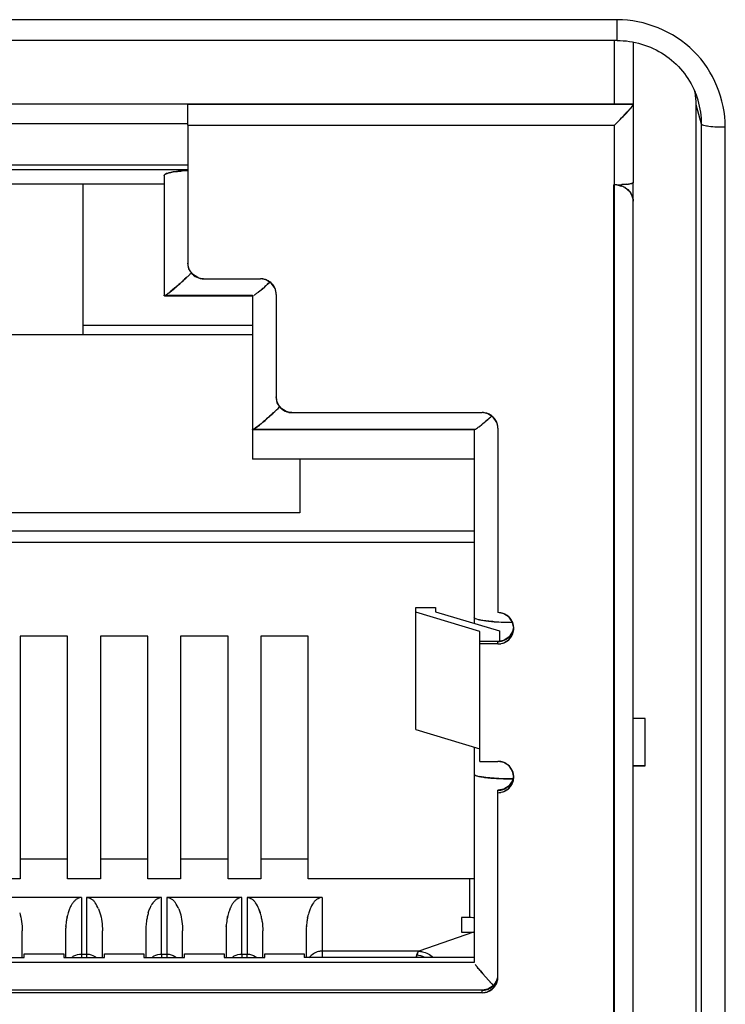
# Model space of a CAD drawing. Units: millimetres. Extents: x 0 to 1189, y 0 to 841.
# Drawn here: x 1014 to 1016, y 355 to 358 of the extents above; entities that cross this region are included whole.
import ezdxf

# ---------------------------------------------------------------- set-up
doc = ezdxf.new("R2010")
doc.units = ezdxf.units.MM
doc.header["$LTSCALE"] = 65.395
for name, color, linetype in [('7_ALL_FEATURES', 7, 'CONTINUOUS'), ('INTFCLR_137', 7, 'CONTINUOUS'), ('INTFCLR_137_1', 7, 'CONTINUOUS')]:
    doc.layers.add(name, color=color, linetype=linetype)

msp = doc.modelspace()

# ---------------------------------------------------------------- linework, layer by layer
at = {"layer": '7_ALL_FEATURES', "color": 7, "linetype": 'Continuous'}
for p, q in [((1015.4138, 358.1716), (1011.5263, 358.1716)), ((1015.4138, 358.1058), (1015.4138, 358.1716)), ((1015.4138, 358.1058), (1011.5263, 358.1058)), ((1015.465, 357.9039), (1014.0538, 357.9039)), ((1014.0538, 357.9036), (1015.465, 357.9036)), ((1014.0538, 357.8368), (1014.0538, 357.9036)), ((1015.4604, 357.8963), (1015.4567, 357.892)), ((1015.4589, 357.8938), (1015.4604, 357.8963)), ((1015.4618, 357.8987), (1015.4604, 357.8963)), ((1015.4641, 357.9018), (1015.4618, 357.8987)), ((1015.4636, 357.9005), (1015.4642, 357.9017)), ((1015.4645, 357.9027), (1015.4648, 357.903)), ((1015.4646, 357.9025), (1015.4645, 357.9022)), ((1015.465, 357.903), (1015.4646, 357.9025)), ((1015.4648, 357.903), (1015.4649, 357.9032)), ((1015.4649, 357.9033), (1015.465, 357.9035)), ((1015.4649, 357.9032), (1015.4649, 357.9033)), ((1015.465, 357.9036), (1015.465, 357.903)), ((1015.465, 357.9027), (1015.465, 357.6555)), ((1015.6638, 353.8447), (1015.6638, 357.9018)), ((1015.6813, 357.8405), (1015.6638, 357.9018)), ((1015.4497, 357.8832), (1015.4551, 357.8888)), ((1015.4549, 357.8895), (1015.4499, 357.884)), ((1015.4567, 357.892), (1015.4549, 357.8895)), ((1015.4551, 357.8888), (1015.4589, 357.8938)), ((1015.6813, 353.7835), (1015.6813, 357.8405)), ((1015.7563, 353.7746), (1015.7563, 357.8317)), ((1013.9792, 357.679), (1013.9788, 357.6775)), ((1013.9792, 357.6791), (1013.9801, 357.6801)), ((1013.9801, 357.6801), (1013.9807, 357.6806)), ((1013.9807, 357.6806), (1013.9821, 357.6816)), ((1013.983, 357.6821), (1013.9811, 357.6806)), ((1013.9863, 357.6836), (1013.983, 357.6821)), ((1013.983, 357.6821), (1013.9851, 357.6831)), ((1013.9955, 357.6865), (1013.9863, 357.6836)), ((1013.9863, 357.6835), (1013.9879, 357.6841)), ((1013.989, 357.6845), (1013.9921, 357.6855)), ((1014.008, 357.689), (1013.9955, 357.6865)), ((1013.9955, 357.6865), (1014.008, 357.6889)), ((1014.018, 357.6906), (1014.008, 357.689)), ((1014.0136, 357.6899), (1014.0154, 357.6902)), ((1014.0154, 357.6902), (1014.0162, 357.6903)), ((1014.0162, 357.6903), (1014.018, 357.6905)), ((1014.0234, 357.6913), (1014.018, 357.6906)), ((1014.018, 357.6905), (1014.0204, 357.6907)), ((1014.0204, 357.6907), (1014.0216, 357.6909)), ((1014.0216, 357.6909), (1014.0234, 357.6911)), ((1014.0413, 357.6931), (1014.0234, 357.6913)), ((1014.0234, 357.6911), (1014.0262, 357.6914)), ((1014.0262, 357.6914), (1014.0291, 357.6917)), ((1014.0291, 357.6917), (1014.0321, 357.692)), ((1014.0538, 357.6939), (1014.0413, 357.6931)), ((1015.4025, 357.6482), (1015.4025, 353.8641)), ((1015.405, 357.6482), (1015.428, 357.6487)), ((1015.4129, 357.6482), (1015.405, 357.6482)), ((1015.428, 357.6442), (1015.4129, 357.6482)), ((1015.428, 357.6487), (1015.4474, 357.6503)), ((1015.444, 357.6499), (1015.4286, 357.6488)), ((1015.4474, 357.6503), (1015.4604, 357.6527)), ((1015.4553, 357.6515), (1015.45, 357.6507)), ((1015.4589, 357.6523), (1015.4553, 357.6515)), ((1015.4613, 357.653), (1015.4589, 357.6523)), ((1015.4604, 357.6527), (1015.4609, 357.653)), ((1015.4625, 357.6534), (1015.4613, 357.653)), ((1015.4269, 357.6445), (1015.428, 357.6442)), ((1015.4549, 357.625), (1015.4383, 357.6394)), ((1015.4383, 357.6394), (1015.4474, 357.6329)), ((1015.4474, 357.6329), (1015.4531, 357.6265)), ((1015.4531, 357.6265), (1015.457, 357.6215)), ((1015.4604, 357.6159), (1015.4549, 357.625)), ((1015.457, 357.6215), (1015.4604, 357.6159)), ((1015.465, 357.6028), (1015.4604, 357.6159)), ((1015.4645, 357.6028), (1015.4648, 357.6004)), ((1015.4648, 357.6004), (1015.4648, 357.5994)), ((1015.4649, 357.5994), (1015.465, 357.5971)), ((1015.465, 357.5971), (1015.4649, 357.5959)), ((1015.465, 357.5959), (1015.465, 357.6028)), ((1014.0573, 357.3818), (1014.0538, 357.4)), ((1014.0684, 357.3649), (1014.0573, 357.3818)), ((1014.0853, 357.3539), (1014.0684, 357.3649)), ((1014.3022, 357.3469), (1014.2838, 357.3504)), ((1014.3191, 357.3359), (1014.3022, 357.3469)), ((1014.3137, 357.3393), (1014.3058, 357.3324)), ((1014.3065, 357.333), (1014.3137, 357.3393)), ((1014.3302, 357.3191), (1014.3191, 357.3359)), ((1013.9911, 357.3035), (1013.9874, 357.3006)), ((1013.9874, 357.3006), (1013.9911, 357.3033)), ((1014.0121, 357.3204), (1013.9981, 357.3085)), ((1013.9986, 357.3085), (1014.0124, 357.3205)), ((1014.2781, 357.3085), (1014.2859, 357.3155)), ((1014.2859, 357.3155), (1014.2956, 357.3231)), ((1014.3058, 357.3324), (1014.2959, 357.3232)), ((1013.9788, 357.2975), (1013.9788, 357.2982)), ((1013.9788, 357.2973), (1013.9788, 357.2975)), ((1013.9795, 357.2966), (1013.9788, 357.2973)), ((1013.9804, 357.2967), (1013.9805, 357.2967)), ((1013.9805, 357.2967), (1013.9814, 357.2969)), ((1013.9814, 357.2969), (1013.9819, 357.2973)), ((1013.9843, 357.2986), (1013.9819, 357.2975)), ((1013.9819, 357.2973), (1013.9843, 357.2986)), ((1013.9843, 357.2986), (1013.9873, 357.3006)), ((1013.9859, 357.2996), (1013.9843, 357.2986)), ((1013.9874, 357.3006), (1013.9859, 357.2996)), ((1014.2587, 357.2974), (1014.2588, 357.2976)), ((1014.2587, 357.2971), (1014.2587, 357.2974)), ((1014.2589, 357.2969), (1014.2587, 357.2971)), ((1014.2592, 357.2968), (1014.2589, 357.2969)), ((1014.2599, 357.2967), (1014.2592, 357.2968)), ((1014.2595, 357.2966), (1014.2599, 357.2966)), ((1014.2601, 357.2967), (1014.2599, 357.2967)), ((1014.2599, 357.2966), (1014.2606, 357.2967)), ((1014.2607, 357.2968), (1014.2601, 357.2967)), ((1014.2606, 357.2967), (1014.2619, 357.2976)), ((1014.2619, 357.2973), (1014.2607, 357.2968)), ((1014.2643, 357.2991), (1014.2658, 357.2995)), ((1014.2658, 357.2995), (1014.2693, 357.3025)), ((1014.3373, 356.9575), (1014.3338, 356.9757)), ((1014.3484, 356.9406), (1014.3373, 356.9575)), ((1014.3455, 356.9448), (1014.3449, 356.9441)), ((1014.3653, 356.9296), (1014.3484, 356.9406)), ((1015.0047, 356.9226), (1014.9863, 356.9261)), ((1015.0216, 356.9116), (1015.0047, 356.9226)), ((1015.0163, 356.915), (1015.0152, 356.914)), ((1015.0327, 356.8948), (1015.0216, 356.9116)), ((1014.2588, 356.873), (1014.2588, 356.8733)), ((1014.2595, 356.8723), (1014.2588, 356.873)), ((1014.2604, 356.8723), (1014.2605, 356.8723)), ((1014.2605, 356.8723), (1014.2614, 356.8726)), ((1014.2614, 356.8726), (1014.2619, 356.873)), ((1014.2644, 356.8743), (1014.2619, 356.8734)), ((1014.2619, 356.873), (1014.2643, 356.8743)), ((1014.2643, 356.8743), (1014.2655, 356.875)), ((1014.2655, 356.875), (1014.2644, 356.8743)), ((1014.2675, 356.8764), (1014.2655, 356.875)), ((1014.2655, 356.875), (1014.2674, 356.8763)), ((1014.271, 356.8795), (1014.2675, 356.8764)), ((1014.2675, 356.8764), (1014.2711, 356.8789)), ((1014.286, 356.891), (1014.2781, 356.8841)), ((1014.9614, 356.8728), (1014.9613, 356.8733)), ((1014.9617, 356.8724), (1014.9614, 356.8728)), ((1014.9621, 356.8724), (1014.9617, 356.8724)), ((1014.9622, 356.8723), (1014.9621, 356.8724)), ((1014.9687, 356.8752), (1014.9658, 356.8737)), ((1014.9684, 356.8753), (1014.9719, 356.8782)), ((1014.9806, 356.8841), (1014.9884, 356.8911)), ((1015.0547, 356.2886), (1015.0363, 356.2921)), ((1015.0716, 356.2776), (1015.0547, 356.2886)), ((1015.0827, 356.2608), (1015.0716, 356.2776)), ((1014.978, 356.2689), (1014.9979, 356.2657)), ((1014.9979, 356.2657), (1015.0238, 356.2633)), ((1015.0238, 356.2633), (1015.0539, 356.2618)), ((1015.0539, 356.2618), (1015.0817, 356.2613)), ((1015.0863, 356.2425), (1015.0827, 356.2608)), ((1015.0855, 356.2463), (1015.0827, 356.2318)), ((1015.0827, 356.2242), (1015.0863, 356.2425)), ((1015.0716, 356.215), (1015.0547, 356.204)), ((1015.0827, 356.2318), (1015.0716, 356.215)), ((1015.0716, 356.2074), (1015.0827, 356.2242)), ((1015.0547, 356.204), (1015.0363, 356.2005)), ((1015.0547, 356.1963), (1015.0716, 356.2074)), ((1015.5025, 355.8066), (1015.5025, 355.9561)), ((1015.0547, 355.8172), (1015.0363, 355.8207)), ((1015.0716, 355.8061), (1015.0547, 355.8172)), ((1015.0827, 355.7893), (1015.0716, 355.8061)), ((1014.9655, 355.7763), (1014.9613, 355.7802)), ((1015.0863, 355.771), (1015.0827, 355.7893)), ((1015.0855, 355.7748), (1015.0827, 355.7604)), ((1014.9979, 355.7695), (1014.978, 355.7726)), ((1015.0238, 355.767), (1014.9979, 355.7695)), ((1015.0539, 355.7655), (1015.0238, 355.767)), ((1015.0851, 355.765), (1015.0539, 355.7655)), ((1015.0716, 355.7435), (1015.0547, 355.7325)), ((1015.0827, 355.7604), (1015.0716, 355.7435)), ((1015.0716, 355.7359), (1015.0827, 355.7528)), ((1015.0827, 355.7528), (1015.0863, 355.771)), ((1015.0828, 355.765), (1015.0837, 355.765)), ((1015.0837, 355.765), (1015.0851, 355.765)), ((1015.0547, 355.7325), (1015.0363, 355.729)), ((1015.0363, 355.7214), (1015.0429, 355.7219)), ((1015.0547, 355.7249), (1015.0716, 355.7359)), ((1014.1872, 355.3528), (1014.1866, 355.3508)), ((1014.1881, 355.3543), (1014.1872, 355.3528)), ((1014.2836, 355.3406), (1014.2793, 355.3528)), ((1014.283, 355.3422), (1014.2831, 355.3419)), ((1014.283, 355.3422), (1014.2831, 355.3419)), ((1014.2838, 355.3395), (1014.2836, 355.3406)), ((1013.6714, 355.3262), (1013.6718, 355.3284)), ((1013.6715, 355.3274), (1013.6714, 355.3262)), ((1013.6718, 355.3284), (1013.6715, 355.3274)), ((1013.923, 355.3132), (1013.9229, 355.3123)), ((1013.923, 355.3132), (1013.9229, 355.3123)), ((1014.1794, 355.3262), (1014.1798, 355.3284)), ((1014.1795, 355.3274), (1014.1794, 355.3262)), ((1014.1798, 355.3284), (1014.1795, 355.3274)), ((1014.4334, 355.3262), (1014.4338, 355.3284)), ((1014.4335, 355.3274), (1014.4334, 355.3262)), ((1014.4338, 355.3284), (1014.4335, 355.3274)), ((1013.6674, 355.2968), (1013.6676, 355.2991)), ((1013.6676, 355.2991), (1013.6675, 355.2984)), ((1013.6675, 355.2984), (1013.6675, 355.2969)), ((1014.1754, 355.2968), (1014.1756, 355.2991)), ((1014.1756, 355.2991), (1014.1755, 355.2984)), ((1014.1755, 355.2984), (1014.1755, 355.2969)), ((1014.4294, 355.2968), (1014.4296, 355.2991)), ((1014.4296, 355.2991), (1014.4295, 355.2984)), ((1014.4295, 355.2984), (1014.4295, 355.2969)), ((1014.7796, 355.2069), (1014.7815, 355.2123)), ((1014.9655, 355.1753), (1014.9644, 355.177)), ((1014.9644, 355.177), (1014.9657, 355.175)), ((1014.9672, 355.173), (1014.9657, 355.175)), ((1014.9657, 355.175), (1014.9671, 355.173)), ((1014.9671, 355.173), (1014.9685, 355.1714)), ((1014.9683, 355.1714), (1014.9672, 355.173)), ((1014.9699, 355.1694), (1014.9683, 355.1714)), ((1014.9685, 355.1714), (1014.9699, 355.1694)), ((1014.9699, 355.1694), (1014.9717, 355.167)), ((1014.9717, 355.167), (1014.9736, 355.1646)), ((1014.9736, 355.1646), (1014.9786, 355.1593)), ((1014.9811, 355.1563), (1014.9885, 355.1469)), ((1014.9885, 355.1469), (1015.0161, 355.1167)), ((1015.0149, 355.1179), (1014.9885, 355.1467)), ((1015.0327, 355.1264), (1015.0216, 355.1096)), ((1015.0216, 355.1019), (1015.0327, 355.1188)), ((1015.0327, 355.1188), (1015.0363, 355.137)), ((1015.0047, 355.0985), (1014.9863, 355.095)), ((1015.0216, 355.1096), (1015.0047, 355.0985)), ((1015.0047, 355.0909), (1015.0216, 355.1019)), ((1015.0197, 355.1127), (1015.0189, 355.1136)), ((1015.0189, 355.1136), (1015.0198, 355.1126)), ((1015.0219, 355.1103), (1015.0197, 355.1127))]:
    msp.add_line(p, q, dxfattribs=at)
at = {"layer": '7_ALL_FEATURES', "color": 6, "linetype": 'Continuous'}
for p, q in [((1015.405, 357.9039), (1015.405, 358.1058)), ((1015.465, 358.1003), (1015.465, 357.9039)), ((1014.0538, 357.9039), (1012.8888, 357.9039)), ((1014.0538, 357.8419), (1012.8888, 357.8419)), ((1014.0538, 357.8368), (1015.405, 357.8368)), ((1014.0538, 357.8368), (1014.0538, 357.4)), ((1015.405, 357.8368), (1015.4109, 357.8426)), ((1015.405, 353.7996), (1015.405, 357.8368)), ((1012.8888, 357.7116), (1014.0538, 357.7116)), ((1014.0538, 357.6955), (1012.8888, 357.6955)), ((1013.9788, 357.6775), (1013.9788, 357.2982)), ((1013.9788, 357.6505), (1012.9638, 357.6505)), ((1015.4025, 357.6482), (1015.405, 357.6482)), ((1015.465, 357.6028), (1015.465, 357.6555)), ((1015.465, 353.7476), (1015.465, 357.5959)), ((1014.1039, 357.3504), (1014.2838, 357.3504)), ((1013.9805, 357.2967), (1014.2599, 357.2967)), ((1014.2588, 357.2976), (1013.9819, 357.2976)), ((1014.2588, 357.2967), (1014.2588, 356.8733)), ((1014.3338, 357.3008), (1014.3338, 356.9757)), ((1014.2588, 357.2023), (1013.7213, 357.2023)), ((1012.6838, 357.1734), (1014.2588, 357.1734)), ((1014.3838, 356.9261), (1014.9863, 356.9261)), ((1014.2588, 356.8723), (1014.2588, 356.7788)), ((1014.2605, 356.8723), (1014.9623, 356.8723)), ((1014.2619, 356.8733), (1014.9613, 356.8733)), ((1014.9613, 356.8723), (1014.9613, 356.2581)), ((1015.0363, 356.8765), (1015.0363, 356.2921)), ((1014.9613, 356.7788), (1014.2588, 356.7788)), ((1014.9613, 356.5505), (1011.9813, 356.5505)), ((1011.9813, 356.5155), (1014.9613, 356.5155)), ((1013.6733, 356.2177), (1013.5233, 356.2177)), ((1013.5233, 356.2177), (1013.5233, 355.4485)), ((1013.6733, 355.4485), (1013.6733, 356.2177)), ((1013.9273, 356.2177), (1013.7773, 356.2177)), ((1013.7773, 356.2177), (1013.7773, 355.4485)), ((1013.9273, 355.4485), (1013.9273, 356.2177)), ((1014.1813, 356.2177), (1014.0313, 356.2177)), ((1014.0313, 356.2177), (1014.0313, 355.4485)), ((1014.1813, 355.4485), (1014.1813, 356.2177)), ((1014.4353, 356.2177), (1014.2853, 356.2177)), ((1014.2853, 356.2177), (1014.2853, 355.4485)), ((1014.4353, 355.4485), (1014.4353, 356.2177)), ((1015.0363, 356.2005), (1014.9788, 356.2005)), ((1014.9788, 355.8207), (1014.9788, 356.2005)), ((1015.0363, 356.1929), (1014.9788, 356.1929)), ((1015.0363, 356.1929), (1015.0363, 356.2005)), ((1015.5025, 355.9561), (1015.465, 355.9561)), ((1014.9613, 355.8656), (1014.9613, 355.1835)), ((1014.9788, 355.8207), (1015.0363, 355.8207)), ((1015.465, 355.8072), (1015.5025, 355.8072)), ((1015.465, 355.8066), (1015.5025, 355.8066)), ((1015.0363, 355.137), (1015.0363, 355.729)), ((1013.5233, 355.5113), (1013.6733, 355.5113)), ((1013.7773, 355.5113), (1013.9273, 355.5113)), ((1014.0313, 355.5113), (1014.1813, 355.5113)), ((1014.2853, 355.5113), (1014.4353, 355.5113)), ((1013.5233, 355.4485), (1013.4193, 355.4485)), ((1013.7773, 355.4485), (1013.6733, 355.4485)), ((1014.0313, 355.4485), (1013.9273, 355.4485)), ((1014.2853, 355.4485), (1014.1813, 355.4485)), ((1014.9613, 355.4485), (1014.4353, 355.4485)), ((1014.9462, 355.4485), (1014.9462, 355.3254)), ((1013.717, 355.3894), (1013.4795, 355.3894)), ((1013.717, 355.3894), (1013.717, 355.1987)), ((1013.971, 355.3894), (1013.7335, 355.3894)), ((1013.7335, 355.3894), (1013.7335, 355.1987)), ((1013.7335, 355.3894), (1013.7406, 355.3883)), ((1013.971, 355.2096), (1013.971, 355.3894)), ((1014.225, 355.3894), (1013.9875, 355.3894)), ((1013.9875, 355.3894), (1013.9875, 355.1987)), ((1013.9875, 355.3894), (1013.9946, 355.3883)), ((1014.225, 355.2096), (1014.225, 355.3894)), ((1014.479, 355.3894), (1014.2415, 355.3894)), ((1014.2415, 355.3894), (1014.2415, 355.2096)), ((1014.2415, 355.3894), (1014.2486, 355.3883)), ((1014.479, 355.3894), (1014.479, 355.1987)), ((1014.9462, 355.3254), (1014.9213, 355.3254)), ((1014.9213, 355.3254), (1014.9213, 355.2797)), ((1013.5295, 355.1987), (1013.5295, 355.2833)), ((1013.667, 355.2833), (1013.667, 355.1987)), ((1013.7835, 355.1987), (1013.7835, 355.2833)), ((1013.921, 355.2833), (1013.921, 355.1987)), ((1014.0375, 355.1987), (1014.0375, 355.2833)), ((1014.175, 355.2833), (1014.175, 355.1987)), ((1014.2915, 355.1987), (1014.2915, 355.2833)), ((1014.429, 355.2833), (1014.429, 355.1987)), ((1014.9592, 355.2797), (1014.7853, 355.2188)), ((1014.9213, 355.2797), (1014.9592, 355.2797)), ((1014.7853, 355.2188), (1014.479, 355.2188)), ((1014.9613, 355.1835), (1011.9813, 355.1835)), ((1013.4068, 355.1987), (1013.5358, 355.1987)), ((1013.5358, 355.2109), (1013.6608, 355.2109)), ((1013.5358, 355.1987), (1013.5358, 355.2109)), ((1013.6608, 355.2109), (1013.6608, 355.1987)), ((1013.6608, 355.1987), (1013.7898, 355.1987)), ((1013.717, 355.2096), (1013.7335, 355.2096)), ((1013.7898, 355.2109), (1013.9148, 355.2109)), ((1013.7898, 355.1987), (1013.7898, 355.2109)), ((1013.9148, 355.2109), (1013.9148, 355.1987)), ((1013.9148, 355.1987), (1014.0438, 355.1987)), ((1013.971, 355.2096), (1013.9875, 355.2096)), ((1013.971, 355.2096), (1013.971, 355.1987)), ((1014.0438, 355.2109), (1014.1688, 355.2109)), ((1014.0438, 355.1987), (1014.0438, 355.2109)), ((1014.1688, 355.2109), (1014.1688, 355.1987)), ((1014.1688, 355.1987), (1014.2978, 355.1987)), ((1014.225, 355.2096), (1014.2415, 355.2096)), ((1014.225, 355.2096), (1014.225, 355.1987)), ((1014.2415, 355.1987), (1014.2415, 355.2096)), ((1014.2978, 355.2109), (1014.4228, 355.2109)), ((1014.2978, 355.1987), (1014.2978, 355.2109)), ((1014.4228, 355.2109), (1014.4228, 355.1987)), ((1014.9613, 355.1987), (1014.4228, 355.1987)), ((1014.9863, 355.095), (1011.9563, 355.095)), ((1014.9863, 355.0874), (1011.9563, 355.0874)), ((1014.9863, 355.0874), (1014.9863, 355.095))]:
    msp.add_line(p, q, dxfattribs=at)
at = {"layer": '7_ALL_FEATURES', "color": 7, "linetype": 'Continuous'}
for centre, radius, start, end in [((1015.4179, 357.9018), 0.2459, 9.3561, 10.0661), ((1015.4169, 357.9017), 0.2469, 0.011, 9.3516), ((1015.4177, 357.8405), 0.2636, 16.6468, 22.6632), ((1015.405, 357.8442), 0.0597, 88.1303, 89.9984), ((1015.4728, 357.8936), 0.012, 134.198, 136.9299), ((1015.4529, 357.9064), 0.0121, 337.5626, 342.2915), ((1015.4641, 357.9036), 0.000903, 349.921, 359.9711), ((1015.4162, 357.8403), 0.2651, 0.0464, 16.5994), ((1015.5606, 357.7903), 0.145, 140.318, 141.265), ((1015.383, 357.9529), 0.0965, 311.8666, 313.2119), ((1015.5513, 357.7979), 0.1331, 139.9754, 140.3087), ((1015.3871, 357.9486), 0.0906, 313.2203, 313.7875), ((1015.5472, 357.8014), 0.1277, 139.6454, 139.9753), ((1013.9917, 357.6655), 0.0187, 118.554, 120.7665), ((1013.993, 357.6631), 0.0215, 117.7878, 118.585), ((1014.0007, 357.6464), 0.0398, 111.2118, 113.0611), ((1014.0121, 357.6165), 0.0718, 108.7484, 109.6627), ((1014.0289, 357.5625), 0.1284, 105.0826, 106.683), ((1014.1562, 356.8771), 0.8252, 99.9474, 100.346), ((1013.862, 359.2263), 1.5436, 276.3231, 276.6667), ((1013.9981, 358.6492), 0.9571, 272.5818, 273.3308), ((1015.4058, 358.0978), 0.4496, 270.9018, 272.5212), ((1015.7161, 358.7539), 1.1466, 254.661, 255.0482), ((1015.7225, 358.7768), 1.1703, 255.0382, 255.3695), ((1015.408, 358.0456), 0.3974, 272.5377, 272.9737), ((1015.4226, 357.8551), 0.2062, 275.9404, 276.5294), ((1015.4268, 357.819), 0.1699, 276.505, 277.8322), ((1015.4202, 357.5958), 0.0449, 8.95, 13.711), ((1014.1034, 357.4001), 0.0496, 180.0574, 197.157), ((1014.1028, 357.4), 0.049, 197.1969, 199.8335), ((1014.1032, 357.4001), 0.0494, 199.8375, 205.4378), ((1014.1034, 357.4002), 0.0496, 205.4394, 221.6425), ((1014.1036, 357.4004), 0.0499, 221.6409, 227.616), ((1014.1034, 357.4002), 0.0496, 227.6176, 231.486), ((1014.1038, 357.4008), 0.0504, 231.5366, 257.9665), ((1014.1037, 357.4006), 0.0502, 257.9703, 260.4333), ((1014.1036, 357.4002), 0.0498, 257.9771, 260.4579), ((1014.1038, 357.4009), 0.0505, 260.4396, 270.1145), ((1014.2837, 357.2998), 0.0507, 73.0799, 89.9502), ((1014.2839, 357.3005), 0.0499, 70.4366, 73.0366), ((1014.2838, 357.3002), 0.0502, 56.0212, 70.4338), ((1014.284, 357.3005), 0.0499, 42.805, 56.0055), ((1014.2843, 357.3007), 0.0495, 38.9109, 42.802), ((1014.626, 356.9719), 0.4822, 131.5064, 133.2516), ((1014.284, 357.3005), 0.0499, 21.8253, 38.8747), ((1014.2843, 357.3007), 0.0495, 12.2364, 21.7536), ((1014.2866, 357.3015), 0.0471, 14.609, 21.9348), ((1014.284, 357.3008), 0.0497, 12.1449, 14.68), ((1014.2844, 357.3008), 0.0493, 0.0108, 12.1451), ((1014.2846, 357.3008), 0.0491, 9.6388, 12.2295), ((1013.9816, 357.2951), 0.00257, 132.0927, 143.2448), ((1013.9817, 357.295), 0.00273, 128.2545, 132.091), ((1013.9818, 357.2948), 0.00294, 124.7303, 128.2505), ((1014.2599, 357.298), 0.00143, 252.0082, 257.3661), ((1014.3834, 356.9758), 0.0496, 180.0574, 197.157), ((1014.3828, 356.9756), 0.049, 197.1969, 199.8335), ((1012.5273, 358.8302), 2.6191, 313.3276, 313.9438), ((1013.3267, 358.0093), 1.4735, 312.6268, 313.7066), ((1014.3832, 356.9758), 0.0494, 199.8375, 205.4378), ((1014.3833, 356.9759), 0.0496, 205.4394, 219.388), ((1014.3835, 356.976), 0.0498, 219.3859, 227.616), ((1014.3834, 356.9759), 0.0496, 227.6176, 231.486), ((1014.3838, 356.9765), 0.0504, 231.5366, 257.9659), ((1014.3837, 356.9763), 0.0502, 257.9696, 260.4343), ((1014.3836, 356.9759), 0.0498, 257.9774, 260.4579), ((1014.3838, 356.9766), 0.0505, 260.4406, 270.0939), ((1014.9862, 356.8754), 0.0507, 73.0799, 89.9502), ((1014.9864, 356.8761), 0.0499, 70.4366, 73.0366), ((1014.9863, 356.8759), 0.0502, 56.0212, 70.4338), ((1014.0891, 357.9346), 1.3781, 312.127, 312.2777), ((1014.5121, 357.4667), 0.7474, 312.1432, 312.3124), ((1014.9865, 356.8762), 0.0499, 42.805, 56.0055), ((1014.9868, 356.8764), 0.0495, 38.9109, 42.802), ((1014.9865, 356.8762), 0.0499, 21.8253, 38.8747), ((1014.2617, 356.8708), 0.00265, 137.3228, 143.3551), ((1014.2615, 356.8709), 0.00247, 127.8981, 137.3352), ((1014.9489, 356.9076), 0.0378, 295.9929, 296.5933), ((1014.9868, 356.8764), 0.0495, 12.2364, 21.7536), ((1014.9891, 356.8772), 0.0471, 14.609, 21.9348), ((1014.9865, 356.8764), 0.0497, 12.1449, 14.68), ((1014.9869, 356.8765), 0.0493, 0.0108, 12.1451), ((1014.9871, 356.8765), 0.0491, 9.6388, 12.2295), ((1015.0362, 356.2413), 0.0508, 70.4251, 89.9201), ((1015.0364, 356.2421), 0.05, 64.1093, 70.3543), ((1015.0363, 356.2419), 0.0502, 50.6369, 64.1036), ((1015.0366, 356.2423), 0.0497, 47.58, 50.5969), ((1015.0363, 356.2421), 0.0501, 39.8486, 47.5748), ((1015.0366, 356.2423), 0.0497, 30.8162, 39.8547), ((1015.0793, 357.0634), 0.802, 266.032, 268.1885), ((1015.0854, 357.2323), 0.971, 268.1391, 269.1616), ((1015.0862, 357.2787), 1.0174, 269.1542, 269.7448), ((1015.0369, 356.2425), 0.0493, 25.5895, 30.7881), ((1015.0367, 356.2424), 0.0496, 16.8361, 25.592), ((1015.0371, 356.2425), 0.0491, 5.9391, 16.8372), ((1015.037, 356.2425), 0.0493, 343.853, 5.942), ((1015.0363, 356.2507), 0.0502, 295.8964, 309.3631), ((1015.0366, 356.2502), 0.0497, 309.4031, 312.42), ((1015.0363, 356.2505), 0.0501, 312.4252, 320.1514), ((1015.0366, 356.2427), 0.0497, 313.1724, 331.0091), ((1015.0366, 356.2503), 0.0497, 320.1453, 329.1838), ((1015.0369, 356.2501), 0.0493, 329.2119, 334.4105), ((1015.0369, 356.2425), 0.0493, 331.0379, 335.1261), ((1015.0366, 356.2502), 0.0497, 334.4133, 343.1605), ((1015.0366, 356.2426), 0.0497, 335.1308, 343.8536), ((1015.0362, 356.2505), 0.0501, 270.0126, 275.6465), ((1015.0362, 356.2433), 0.0505, 270.0097, 279.437), ((1015.0362, 356.2512), 0.0507, 275.642, 289.5907), ((1015.0363, 356.2437), 0.0509, 279.3341, 281.9949), ((1015.0363, 356.243), 0.0502, 279.4426, 282.1408), ((1015.0362, 356.2432), 0.0504, 282.1439, 311.0947), ((1015.0364, 356.2505), 0.05, 289.6457, 295.8907), ((1015.0368, 356.2424), 0.0494, 311.1662, 313.166), ((1015.0362, 355.7699), 0.0508, 70.4251, 89.9201), ((1015.0364, 355.7707), 0.05, 64.1093, 70.3543), ((1015.0363, 355.7705), 0.0502, 50.6369, 64.1036), ((1015.0366, 355.7709), 0.0497, 47.58, 50.5969), ((1015.0363, 355.7706), 0.0501, 39.8486, 47.5748), ((1015.0366, 355.7708), 0.0497, 30.8162, 39.8547), ((1015.0369, 355.771), 0.0493, 25.5895, 30.7881), ((1015.0366, 355.7709), 0.0497, 16.8395, 25.5867), ((1015.0371, 355.7711), 0.0491, 5.9391, 16.8372), ((1015.0369, 355.771), 0.0494, 352.9832, 5.942), ((1015.0793, 356.5672), 0.802, 266.0319, 268.1885), ((1015.0859, 356.7542), 0.9892, 268.1456, 269.8202), ((1015.0366, 355.7788), 0.0497, 309.4031, 312.42), ((1015.0363, 355.7791), 0.0501, 312.4252, 320.1514), ((1015.0366, 355.7712), 0.0497, 313.1724, 331.0091), ((1015.0366, 355.7788), 0.0497, 320.1453, 329.1838), ((1015.0369, 355.7786), 0.0493, 329.2119, 334.4105), ((1015.0369, 355.771), 0.0493, 331.038, 335.1261), ((1015.0366, 355.7788), 0.0497, 334.4133, 343.1605), ((1015.0366, 355.7712), 0.0497, 335.1308, 343.8536), ((1015.037, 355.771), 0.0493, 343.853, 350.9186), ((1015.0374, 355.771), 0.0489, 350.9327, 352.9751), ((1015.0362, 355.7798), 0.0508, 270.0799, 289.5749), ((1015.0362, 355.7719), 0.0505, 270.0097, 279.437), ((1015.0364, 355.7718), 0.0503, 277.4606, 279.3329), ((1015.0363, 355.7723), 0.0509, 279.3341, 281.9949), ((1015.0363, 355.7716), 0.0502, 279.4426, 282.1408), ((1015.0362, 355.7718), 0.0504, 282.1439, 311.0947), ((1015.0364, 355.779), 0.05, 289.6457, 295.8907), ((1015.0363, 355.7792), 0.0502, 295.8964, 309.3631), ((1015.0368, 355.771), 0.0494, 311.1662, 313.166), ((1013.7924, 355.3017), 0.1245, 145.3464, 150.281), ((1013.7704, 355.3095), 0.1021, 136.5211, 141.8993), ((1013.7498, 355.3189), 0.0811, 125.3535, 131.3792), ((1013.6471, 355.2981), 0.1357, 23.7729, 33.2942), ((1014.0079, 355.326), 0.0791, 145.0638, 151.7364), ((1014.0067, 355.3268), 0.0776, 145.0054, 151.8047), ((1013.9938, 355.3358), 0.0619, 136.2899, 145.0206), ((1014.001, 355.329), 0.0718, 134.9805, 136.319), ((1013.9913, 355.3381), 0.0585, 134.5771, 136.2133), ((1013.9011, 355.2981), 0.1357, 23.7729, 33.2942), ((1014.3005, 355.3017), 0.1247, 145.3486, 150.2531), ((1014.2784, 355.3095), 0.1021, 136.5211, 141.8996), ((1014.2578, 355.3189), 0.0811, 125.3535, 131.3792), ((1014.1551, 355.2981), 0.1357, 23.7744, 33.2943), ((1014.5653, 355.2981), 0.1356, 146.7052, 156.2246), ((1014.5325, 355.3094), 0.1023, 136.5234, 141.8949), ((1014.5118, 355.3189), 0.0811, 125.3535, 131.3794), ((1013.8492, 355.2892), 0.1817, 163.5367, 166.4493), ((1013.8326, 355.2919), 0.165, 158.3462, 162.8089), ((1013.8139, 355.2959), 0.1462, 152.4519, 157.0922), ((1014.3571, 355.2892), 0.1816, 163.5308, 166.4475), ((1014.3373, 355.2912), 0.1621, 158.4109, 162.2321), ((1014.3312, 355.2936), 0.1556, 157.026, 158.4127), ((1014.3272, 355.2953), 0.1512, 156.2332, 157.0228), ((1014.3247, 355.2964), 0.1484, 153.1287, 156.2376), ((1014.1249, 355.2915), 0.1661, 20.1754, 21.6447), ((1014.1208, 355.2913), 0.17, 17.4032, 19.751), ((1014.1174, 355.2903), 0.1735, 16.4824, 17.2923), ((1014.1123, 355.2888), 0.1789, 14.8819, 16.4779), ((1014.6112, 355.2892), 0.1817, 163.5367, 166.4493), ((1014.5945, 355.2919), 0.1649, 158.3432, 162.8095), ((1013.8711, 355.2849), 0.204, 172.0424, 174.8433), ((1013.8658, 355.2855), 0.1987, 168.1761, 171.9899), ((1013.8544, 355.2879), 0.1871, 166.442, 167.4902), ((1014.142, 355.2833), 0.221, 172.4486, 177.3955), ((1014.137, 355.2838), 0.216, 172.397, 177.4588), ((1014.3791, 355.2849), 0.204, 172.0424, 174.8433), ((1014.3738, 355.2855), 0.1987, 168.1761, 171.99), ((1014.3624, 355.2879), 0.187, 166.4402, 167.4899), ((1014.1079, 355.2876), 0.1834, 12.5206, 14.8869), ((1014.0913, 355.2857), 0.2001, 7.9015, 12.0272), ((1014.6331, 355.2849), 0.204, 172.0424, 174.8433), ((1014.6278, 355.2855), 0.1987, 168.1761, 171.9899), ((1014.6164, 355.2879), 0.1871, 166.442, 167.4902), ((1014.9462, 355.2498), 0.0757, 82.0712, 90.0081), ((1014.9463, 355.2501), 0.0753, 80.0301, 82.0677), ((1014.9463, 355.2502), 0.0752, 78.517, 82.0543), ((1014.9463, 355.2499), 0.0755, 78.5158, 80.0301), ((1013.893, 355.2833), 0.226, 176.5726, 180.0168), ((1013.8794, 355.2841), 0.2123, 174.8319, 175.9667), ((1014.1457, 355.2833), 0.2247, 177.4345, 180.0015), ((1014.1395, 355.2834), 0.2185, 177.4052, 180.0442), ((1014.401, 355.2833), 0.226, 176.5726, 180.0168), ((1014.3874, 355.2841), 0.2123, 174.8319, 175.9667), ((1014.655, 355.2833), 0.226, 176.5726, 180.0168), ((1014.6414, 355.2841), 0.2123, 174.8319, 175.9667), ((1014.9585, 355.1844), 0.0953, 88.3614, 89.5928), ((1014.9593, 355.1967), 0.083, 88.6323, 90.0376), ((1015.251, 355.0351), 0.5018, 159.9735, 160.8733), ((1014.4464, 355.3066), 0.3478, 342.0514, 343.3394), ((1015.0674, 355.2454), 0.1237, 214.5035, 214.6802), ((1014.8675, 355.061), 0.1483, 40.0259, 41.5152), ((1015.0982, 355.245), 0.1473, 217.0205, 221.8373), ((1016.9867, 356.937), 2.6828, 222.6935, 222.8178), ((1014.9865, 355.1449), 0.0498, 321.1111, 330.6155), ((1014.9868, 355.1447), 0.0495, 330.6026, 347.7636), ((1014.9868, 355.1371), 0.0494, 334.5585, 340.1602), ((1014.9891, 355.1439), 0.0471, 338.0652, 345.391), ((1014.9872, 355.137), 0.049, 340.1642, 342.7956), ((1014.9866, 355.1371), 0.0496, 342.8355, 359.9426), ((1014.9863, 355.1378), 0.0504, 270.0094, 308.4409), ((1014.9862, 355.1457), 0.0507, 270.0498, 286.9201), ((1014.9863, 355.1376), 0.0502, 279.4981, 282.0531), ((1014.9864, 355.145), 0.0499, 286.9634, 289.5634), ((1014.9863, 355.1452), 0.0502, 289.5662, 303.9788), ((1014.9864, 355.145), 0.05, 303.9997, 315.8101), ((1016.1296, 356.1329), 1.5075, 222.3825, 222.5413), ((1014.9866, 355.1372), 0.0496, 308.4916, 312.3739), ((1016.0493, 356.0591), 1.3985, 222.5934, 222.7254), ((1014.9865, 355.1373), 0.0498, 312.3755, 321.7332), ((1014.9866, 355.1449), 0.0497, 315.8124, 317.2001), ((1014.9868, 355.1447), 0.0495, 317.198, 321.0891), ((1014.9867, 355.1371), 0.0496, 321.732, 334.5569)]:
    msp.add_arc(centre, radius, start, end, dxfattribs=at)
at = {"layer": '7_ALL_FEATURES', "color": 6, "linetype": 'Continuous'}
for centre, radius, start, end in [((1014.4788, 358.7707), 1.3153, 315.1255, 316.1894), ((1015.4061, 357.5834), 0.0646, 66.8057, 70.17), ((1015.4068, 357.585), 0.0629, 59.8447, 66.8325), ((1012.5042, 359.0067), 2.2625, 313.3733, 313.6357), ((1012.6642, 358.8374), 2.0296, 313.0445, 313.3744), ((1013.8281, 354.6296), 0.7679, 98.3194, 98.8572), ((1014.0821, 354.6296), 0.7678, 98.3194, 98.8572), ((1014.3361, 354.6297), 0.7678, 98.3194, 98.8573), ((1014.5902, 354.6292), 0.7683, 98.3196, 98.8572), ((1014.0891, 355.2924), 0.1673, 163.2206, 167.9218), ((1014.1148, 355.2868), 0.1935, 167.8977, 172.1639)]:
    msp.add_arc(centre, radius, start, end, dxfattribs=at)
at = {"layer": '7_ALL_FEATURES', "color": 7, "linetype": 'Continuous'}
for points, knots in [([(1015.7563, 357.8317), (1015.7563, 357.9185), (1015.6826, 358.0997), (1015.501, 358.1716), (1015.4138, 358.1716)], [0, 0, 0, 0, 0.498677, 1, 1, 1, 1]), ([(1015.4138, 358.1058), (1015.4655, 358.1058), (1015.5712, 358.0747), (1015.6411, 357.9896), (1015.661, 357.9421)], [0, 0, 0, 0, 0.501535, 1, 1, 1, 1]), ([(1015.6813, 357.8405), (1015.682, 357.8382), (1015.6919, 357.8363), (1015.7144, 357.832), (1015.7389, 357.8317), (1015.7563, 357.8317)], [0, 0, 0, 0, 0.095664, 0.314612, 1, 1, 1, 1]), ([(1013.9788, 357.6775), (1013.9788, 357.6777), (1013.9788, 357.6783), (1013.9791, 357.6788), (1013.9792, 357.6791)], [0, 0, 0, 0, 0.485267, 1, 1, 1, 1]), ([(1015.465, 357.6555), (1015.465, 357.6551), (1015.4642, 357.6541), (1015.4632, 357.6537), (1015.4625, 357.6534)], [0, 0, 0, 0, 0.365524, 1, 1, 1, 1]), ([(1014.0495, 357.3541), (1014.0462, 357.351), (1014.034, 357.3395), (1014.0214, 357.3284), (1014.0121, 357.3204)], [0, 0, 0, 0, 0.268124, 1, 1, 1, 1]), ([(1014.0124, 357.3205), (1014.0153, 357.323), (1014.028, 357.3338), (1014.0403, 357.3452), (1014.0495, 357.3541)], [0, 0, 0, 0, 0.230067, 1, 1, 1, 1]), ([(1014.2786, 357.3085), (1014.2774, 357.3076), (1014.2734, 357.3044), (1014.2687, 357.3021), (1014.2662, 357.2995)], [0, 0, 0, 0, 0.296504, 1, 1, 1, 1]), ([(1013.9819, 357.2975), (1013.9816, 357.2976), (1013.981, 357.2977), (1013.9804, 357.2974), (1013.9802, 357.2972)], [0, 0, 0, 0, 0.530024, 1, 1, 1, 1]), ([(1014.3246, 356.9251), (1014.3212, 356.922), (1014.3085, 356.9104), (1014.2953, 356.8993), (1014.286, 356.891)], [0, 0, 0, 0, 0.272256, 1, 1, 1, 1]), ([(1014.286, 356.8908), (1014.2891, 356.8932), (1014.3024, 356.9041), (1014.3148, 356.9159), (1014.3244, 356.925)], [0, 0, 0, 0, 0.227042, 1, 1, 1, 1]), ([(1014.9884, 356.8911), (1014.9904, 356.8927), (1014.999, 356.8995), (1015.0072, 356.9068), (1015.0135, 356.9125)], [0, 0, 0, 0, 0.228105, 1, 1, 1, 1]), ([(1015.0136, 356.9125), (1015.0114, 356.9105), (1015.0031, 356.9032), (1014.9948, 356.8959), (1014.9885, 356.8908)], [0, 0, 0, 0, 0.267593, 1, 1, 1, 1]), ([(1014.2619, 356.8734), (1014.2615, 356.8734), (1014.2609, 356.8733), (1014.2603, 356.873), (1014.26, 356.8728)], [0, 0, 0, 0, 0.530488, 1, 1, 1, 1]), ([(1014.9655, 356.8735), (1014.9651, 356.8734), (1014.9641, 356.8729), (1014.963, 356.8723), (1014.9623, 356.8723)], [0, 0, 0, 0, 0.368422, 1, 1, 1, 1]), ([(1014.9656, 356.8736), (1014.9661, 356.8737), (1014.9671, 356.8743), (1014.968, 356.8749), (1014.9684, 356.8753)], [0, 0, 0, 0, 0.452457, 1, 1, 1, 1]), ([(1014.9811, 356.8842), (1014.9799, 356.8833), (1014.9759, 356.8801), (1014.9712, 356.8778), (1014.9687, 356.8752)], [0, 0, 0, 0, 0.296536, 1, 1, 1, 1]), ([(1014.9655, 356.2726), (1014.9649, 356.2728), (1014.9632, 356.2737), (1014.9613, 356.2752), (1014.9613, 356.2765)], [0, 0, 0, 0, 0.354187, 1, 1, 1, 1]), ([(1014.978, 356.2689), (1014.9767, 356.2692), (1014.9725, 356.2701), (1014.9683, 356.2713), (1014.9655, 356.2726)], [0, 0, 0, 0, 0.303503, 1, 1, 1, 1]), ([(1014.9979, 356.2657), (1014.996, 356.266), (1014.9894, 356.2668), (1014.9827, 356.2679), (1014.978, 356.2689)], [0, 0, 0, 0, 0.280279, 1, 1, 1, 1]), ([(1015.0238, 356.2633), (1015.0214, 356.2635), (1015.0128, 356.2641), (1015.0042, 356.265), (1014.9979, 356.2657)], [0, 0, 0, 0, 0.267841, 1, 1, 1, 1]), ([(1014.9613, 355.7802), (1014.9613, 355.7799), (1014.9619, 355.7779), (1014.964, 355.777), (1014.9655, 355.7763)], [0, 0, 0, 0, 0.171931, 1, 1, 1, 1]), ([(1014.9655, 355.7763), (1014.9663, 355.7759), (1014.9703, 355.7743), (1014.9746, 355.7733), (1014.978, 355.7726)], [0, 0, 0, 0, 0.196434, 1, 1, 1, 1]), ([(1014.978, 355.7726), (1014.9794, 355.7723), (1014.986, 355.771), (1014.9927, 355.7701), (1014.9979, 355.7695)], [0, 0, 0, 0, 0.21882, 1, 1, 1, 1]), ([(1014.9979, 355.7695), (1014.9999, 355.7692), (1015.0085, 355.7682), (1015.0171, 355.7675), (1015.0238, 355.767)], [0, 0, 0, 0, 0.231124, 1, 1, 1, 1]), ([(1014.7853, 355.2188), (1014.7848, 355.2183), (1014.782, 355.2148), (1014.7807, 355.2104), (1014.7796, 355.2069)], [0, 0, 0, 0, 0.169291, 1, 1, 1, 1]), ([(1014.7815, 355.2123), (1014.7818, 355.2131), (1014.7828, 355.2153), (1014.784, 355.2176), (1014.7853, 355.2188)], [0, 0, 0, 0, 0.314972, 1, 1, 1, 1])]:
    msp.add_open_spline(points, degree=3, knots=knots, dxfattribs=at)
for points in [[(1015.4604, 357.8963), (1015.4617, 357.8976), (1015.4628, 357.899), (1015.4636, 357.9005)], [(1015.428, 357.8601), (1015.4349, 357.8666), (1015.4416, 357.8735), (1015.4474, 357.881)], [(1015.4474, 357.881), (1015.4405, 357.8744), (1015.4342, 357.8673), (1015.428, 357.8601)], [(1015.4604, 357.6159), (1015.4618, 357.6129), (1015.463, 357.6097), (1015.4638, 357.6065)], [(1014.0933, 357.3515), (1014.0906, 357.3521), (1014.0879, 357.3529), (1014.0853, 357.3539)], [(1014.1039, 357.3504), (1014.101, 357.3504), (1014.0982, 357.3506), (1014.0954, 357.3511)], [(1013.9981, 357.3085), (1013.9956, 357.307), (1013.9931, 357.3055), (1013.9911, 357.3035)], [(1013.9911, 357.3033), (1013.9937, 357.3048), (1013.9962, 357.3066), (1013.9986, 357.3085)], [(1014.2693, 357.3025), (1014.2721, 357.3047), (1014.2751, 357.3066), (1014.2781, 357.3085)], [(1014.286, 357.3152), (1014.2837, 357.3128), (1014.2812, 357.3106), (1014.2786, 357.3085)], [(1014.2959, 357.3232), (1014.2927, 357.3204), (1014.2894, 357.3177), (1014.286, 357.3152)], [(1014.3338, 357.3008), (1014.3337, 357.3035), (1014.3335, 357.3063), (1014.333, 357.309)], [(1014.3733, 356.9272), (1014.3706, 356.9278), (1014.3679, 356.9286), (1014.3653, 356.9296)], [(1014.3838, 356.9261), (1014.381, 356.9261), (1014.3782, 356.9263), (1014.3754, 356.9268)], [(1014.2781, 356.8841), (1014.2757, 356.8827), (1014.2733, 356.8812), (1014.271, 356.8795)], [(1014.2711, 356.8789), (1014.2737, 356.8805), (1014.2762, 356.8823), (1014.2786, 356.8842)], [(1014.2786, 356.8842), (1014.2812, 356.8863), (1014.2837, 356.8885), (1014.286, 356.8908)], [(1014.9719, 356.8782), (1014.9746, 356.8804), (1014.9776, 356.8823), (1014.9806, 356.8841)], [(1014.9885, 356.8908), (1014.9862, 356.8885), (1014.9837, 356.8863), (1014.9811, 356.8842)], [(1015.0363, 356.8765), (1015.0362, 356.8792), (1015.036, 356.882), (1015.0355, 356.8847)], [(1015.0363, 356.1929), (1015.039, 356.1929), (1015.0418, 356.1931), (1015.0445, 356.1936)], [(1015.0468, 356.194), (1015.0495, 356.1946), (1015.0521, 356.1953), (1015.0547, 356.1963)], [(1015.0468, 355.7225), (1015.0495, 355.7231), (1015.0521, 355.7239), (1015.0547, 355.7249)], [(1013.9431, 355.3713), (1013.9449, 355.3739), (1013.9469, 355.3763), (1013.9491, 355.3786)], [(1013.5216, 355.3406), (1013.5242, 355.3317), (1013.5262, 355.3224), (1013.5275, 355.3132)], [(1013.7756, 355.3406), (1013.7782, 355.3317), (1013.7802, 355.3224), (1013.7815, 355.3132)], [(1014.0296, 355.3406), (1014.0322, 355.3317), (1014.0342, 355.3224), (1014.0355, 355.3132)], [(1013.5275, 355.3132), (1013.5289, 355.3033), (1013.5295, 355.2933), (1013.5295, 355.2833)], [(1013.7815, 355.3132), (1013.7829, 355.3033), (1013.7835, 355.2933), (1013.7835, 355.2833)], [(1014.0355, 355.3132), (1014.0369, 355.3033), (1014.0375, 355.2933), (1014.0375, 355.2833)], [(1014.2895, 355.3132), (1014.2909, 355.3033), (1014.2915, 355.2933), (1014.2915, 355.2833)], [(1014.9735, 355.1641), (1014.9725, 355.1659), (1014.9712, 355.1677), (1014.9699, 355.1694)], [(1014.9806, 355.1563), (1014.9781, 355.1587), (1014.9757, 355.1613), (1014.9735, 355.1641)], [(1014.9863, 355.0874), (1014.989, 355.0874), (1014.9918, 355.0877), (1014.9946, 355.0881)], [(1014.9968, 355.0885), (1014.9995, 355.0891), (1015.0021, 355.0899), (1015.0047, 355.0909)]]:
    msp.add_open_spline(points, degree=3, dxfattribs=at)
at = {"layer": '7_ALL_FEATURES', "color": 6, "linetype": 'Continuous'}
for points, knots in [([(1013.7029, 355.3851), (1013.7045, 355.3861), (1013.7067, 355.3872), (1013.7092, 355.3881), (1013.7099, 355.3883)], [0, 0, 0, 0, 0.704194, 1, 1, 1, 1]), ([(1013.7406, 355.3883), (1013.7413, 355.3881), (1013.7438, 355.3872), (1013.7461, 355.3861), (1013.7476, 355.3851)], [0, 0, 0, 0, 0.295796, 1, 1, 1, 1]), ([(1013.9569, 355.3851), (1013.9584, 355.3861), (1013.9607, 355.3872), (1013.9632, 355.3881), (1013.9639, 355.3883)], [0, 0, 0, 0, 0.704204, 1, 1, 1, 1]), ([(1013.9946, 355.3883), (1013.9953, 355.3881), (1013.9978, 355.3872), (1014.0001, 355.3861), (1014.0016, 355.3851)], [0, 0, 0, 0, 0.295796, 1, 1, 1, 1]), ([(1014.2109, 355.3851), (1014.2125, 355.3861), (1014.2147, 355.3872), (1014.2172, 355.3881), (1014.2179, 355.3883)], [0, 0, 0, 0, 0.704194, 1, 1, 1, 1]), ([(1014.2486, 355.3883), (1014.2493, 355.3881), (1014.2518, 355.3872), (1014.2541, 355.3861), (1014.2556, 355.3851)], [0, 0, 0, 0, 0.295796, 1, 1, 1, 1]), ([(1014.4649, 355.3851), (1014.4665, 355.3861), (1014.4687, 355.3872), (1014.4712, 355.3881), (1014.4719, 355.3883)], [0, 0, 0, 0, 0.704194, 1, 1, 1, 1]), ([(1014.479, 355.2188), (1014.4754, 355.2188), (1014.46, 355.2172), (1014.4455, 355.2078), (1014.4386, 355.1983)], [0, 0, 0, 0, 0.23665, 1, 1, 1, 1]), ([(1014.7853, 355.2188), (1014.7892, 355.2186), (1014.8059, 355.2165), (1014.8216, 355.208), (1014.8311, 355.1992)], [0, 0, 0, 0, 0.232001, 1, 1, 1, 1]), ([(1013.6859, 355.1988), (1013.6882, 355.2007), (1013.6975, 355.2068), (1013.7088, 355.2096), (1013.717, 355.2096)], [0, 0, 0, 0, 0.264533, 1, 1, 1, 1]), ([(1013.7335, 355.2096), (1013.7361, 355.2096), (1013.7471, 355.2088), (1013.7578, 355.2041), (1013.7645, 355.1989)], [0, 0, 0, 0, 0.2362, 1, 1, 1, 1]), ([(1013.9399, 355.1988), (1013.9422, 355.2007), (1013.9515, 355.2068), (1013.9628, 355.2096), (1013.971, 355.2096)], [0, 0, 0, 0, 0.264533, 1, 1, 1, 1]), ([(1013.9875, 355.2096), (1013.9901, 355.2096), (1014.0011, 355.2088), (1014.0118, 355.2041), (1014.0185, 355.1989)], [0, 0, 0, 0, 0.2362, 1, 1, 1, 1]), ([(1014.1939, 355.1988), (1014.1962, 355.2007), (1014.2055, 355.2068), (1014.2168, 355.2096), (1014.225, 355.2096)], [0, 0, 0, 0, 0.264533, 1, 1, 1, 1]), ([(1014.2415, 355.2096), (1014.2441, 355.2096), (1014.2551, 355.2088), (1014.2658, 355.2041), (1014.2725, 355.1989)], [0, 0, 0, 0, 0.2362, 1, 1, 1, 1])]:
    msp.add_open_spline(points, degree=3, knots=knots, dxfattribs=at)
for points in [[(1013.7476, 355.3851), (1013.75, 355.3836), (1013.7522, 355.3818), (1013.7543, 355.3798)], [(1013.7543, 355.3798), (1013.7566, 355.3776), (1013.7586, 355.3751), (1013.7605, 355.3725)], [(1013.9502, 355.3798), (1013.9523, 355.3818), (1013.9545, 355.3836), (1013.9569, 355.3851)], [(1014.0016, 355.3851), (1014.004, 355.3836), (1014.0062, 355.3818), (1014.0083, 355.3798)], [(1014.0083, 355.3798), (1014.0106, 355.3776), (1014.0126, 355.3751), (1014.0145, 355.3725)], [(1014.2556, 355.3851), (1014.258, 355.3836), (1014.2602, 355.3818), (1014.2623, 355.3798)], [(1014.2623, 355.3798), (1014.2646, 355.3776), (1014.2666, 355.3751), (1014.2685, 355.3725)], [(1013.7713, 355.3528), (1013.7729, 355.3488), (1013.7743, 355.3447), (1013.7756, 355.3406)], [(1013.9289, 355.3406), (1013.9302, 355.3447), (1013.9316, 355.3488), (1013.9332, 355.3528)], [(1013.9332, 355.3528), (1013.9347, 355.3564), (1013.9364, 355.36), (1013.9383, 355.3635)], [(1014.0253, 355.3528), (1014.0269, 355.3488), (1014.0283, 355.3447), (1014.0296, 355.3406)], [(1014.8044, 355.1991), (1014.7967, 355.2029), (1014.7882, 355.2056), (1014.7796, 355.2069)]]:
    msp.add_open_spline(points, degree=3, dxfattribs=at)
at = {"layer": 'INTFCLR_137', "color": 7, "linetype": 'Continuous'}
for p, q in [((1014.7763, 356.3086), (1014.8388, 356.3086)), ((1014.7763, 355.9212), (1014.7763, 356.3086)), ((1014.8388, 356.3086), (1014.8388, 356.2949)), ((1014.9788, 356.2325), (1014.7763, 356.2934)), ((1014.8388, 356.2949), (1015.0413, 356.234)), ((1014.9788, 356.2005), (1014.9788, 356.2325)), ((1015.0413, 356.234), (1015.0413, 356.2014)), ((1015.0363, 356.2005), (1014.9788, 356.2005)), ((1014.7763, 355.9212), (1014.9788, 355.8603))]:
    msp.add_line(p, q, dxfattribs=at)
at = {"layer": 'INTFCLR_137_1', "color": 7, "linetype": 'Continuous'}
for p, q in [((1013.7213, 357.6505), (1013.7213, 357.1734)), ((1013.7213, 357.1734), (1014.2588, 357.1734)), ((1014.4088, 356.7788), (1014.4088, 356.6089)), ((1014.4088, 356.6089), (1012.5338, 356.6089))]:
    msp.add_line(p, q, dxfattribs=at)

doc.saveas('drawing.dxf')
